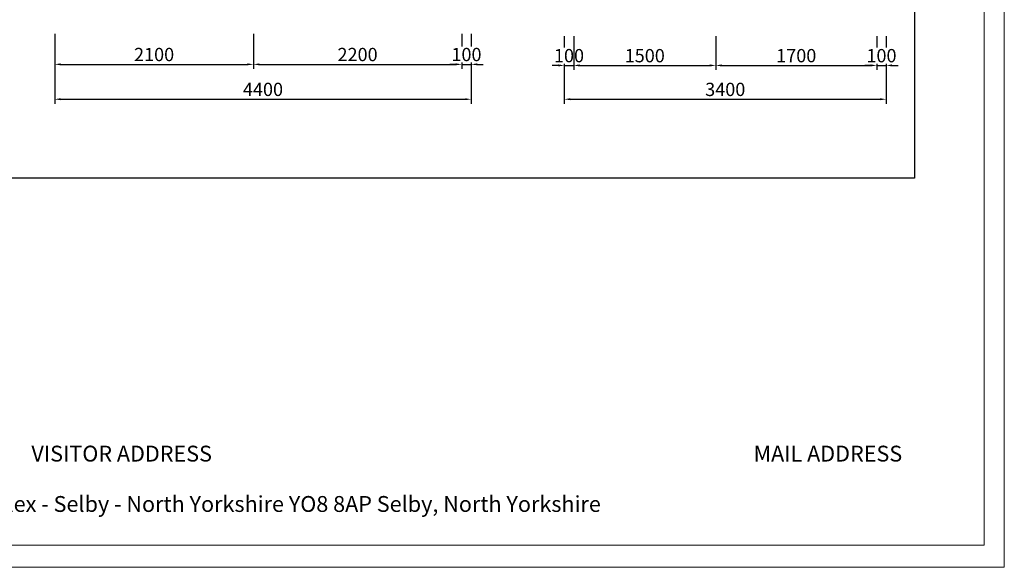
# Model space of a CAD drawing. Units: millimetres. Extents: x 932 to 18672, y 694 to 13240.
# Drawn here: x 8274 to 18672, y 694 to 6471 of the extents above; entities that cross this region are included whole.
import ezdxf

# ---------------------------------------------------------------- set-up
doc = ezdxf.new("R2010")
doc.units = ezdxf.units.MM
for name, color, linetype, lineweight in [('G-ANNO-TEXT', 231, 'Continuous', 9), ('G-ANNO-TTLB', 6, 'Continuous', 9), ('G-ANNO-TTLB-THIN', 151, 'Continuous', 9)]:
    doc.layers.add(name, color=color, linetype=linetype, lineweight=lineweight)
doc.styles.add('Arial', font='arial.ttf', dxfattribs={"height": 300})
doc.styles.add('Arial_1', font='arial.ttf', dxfattribs={"height": 140})
doc.dimstyles.new('duan', dxfattribs={"dimscale": 304.8, "dimtxt": 142.836316, "dimasz": 0.208333, "dimexe": 0.15625, "dimexo": 0.0625, "dimgap": 0.104167, "dimtad": 1, "dimdec": 0, "dimzin": 0, "dimdsep": 46, "dimtxsty": 'Arial_1', "dimsah": 1, "dimcen": 0.09, "dimdle": 0.15625, "dimaunit": 1, "dimadec": 4, "dimazin": 0, "dimtfac": 1, "dimtdec": 4, "dimtix": 1, "dimtmove": 0, "dimatfit": 3, "dimfxl": 1.312336, "dimfxlon": 1, "dimtvp": 1, "dimtfill": 1, "dimtolj": 1, "dimtzin": 0, "dimarcsym": 2})

# ---------------------------------------------------------------- blocks, each defined once
blk = doc.blocks.new('A3 NGANG - A3 NGANG-450190-Superstructure')
at = {"layer": 'G-ANNO-TTLB-THIN'}
for p, q in [((422.5, -1), (422.5, 296)), ((417.5, 4.53), (417.5, 291)), ((22.5, 4.53), (417.5, 4.53)), ((2.5, -1), (422.5, -1))]:
    blk.add_line(p, q, dxfattribs=at)
blk = doc.blocks.new('*D21')
at = {"color": 0, "lineweight": -2, "transparency": 16777216}
for p, q in [((8643, 6032), (8643, 5585)), ((13042, 6032), (13042, 5585)), ((8706, 5632), (12979, 5632))]:
    blk.add_line(p, q, dxfattribs=at)
at = {"color": 0, "transparency": 16777216}
for points in [[(8706, 5643), (8706, 5622), (8643, 5632)], [(12979, 5643), (12979, 5622), (13042, 5632)]]:
    blk.add_solid(points, dxfattribs=at)
at = {"layer": 'Defpoints', "color": 0, "transparency": 16777216}
for p in [(8643, 6336), (13042, 6336), (13042, 5632)]:
    blk.add_point(p, dxfattribs=at)
at = {"color": 0, "transparency": 16777216, "insert": (10843, 5736), "char_height": 140, "attachment_point": 5, "style": 'Arial_1', "bg_fill": 3, "box_fill_scale": 1.1, "bg_fill_color": 256, "bg_fill_true_color": 13158600, "bg_fill_transparency": 0}
blk.add_mtext('\\A1;4400', dxfattribs=at)
blk = doc.blocks.new('*D22')
at = {"color": 0, "lineweight": -2, "transparency": 16777216}
for p, q in [((14025, 6032), (14025, 5585)), ((17425, 6032), (17425, 5585)), ((14089, 5632), (17361, 5632))]:
    blk.add_line(p, q, dxfattribs=at)
at = {"color": 0, "transparency": 16777216}
for points in [[(14089, 5643), (14089, 5622), (14025, 5632)], [(17361, 5643), (17361, 5622), (17425, 5632)]]:
    blk.add_solid(points, dxfattribs=at)
at = {"layer": 'Defpoints', "color": 0, "transparency": 16777216}
for p in [(14025, 6317), (17425, 6268), (17425, 5632)]:
    blk.add_point(p, dxfattribs=at)
at = {"color": 0, "transparency": 16777216, "insert": (15725, 5736), "char_height": 140, "attachment_point": 5, "style": 'Arial_1', "bg_fill": 3, "box_fill_scale": 1.1, "bg_fill_color": 256, "bg_fill_true_color": 13158600, "bg_fill_transparency": 0}
blk.add_mtext('\\A1;3400', dxfattribs=at)
blk = doc.blocks.new('*D24')
at = {"color": 0, "lineweight": -2, "transparency": 16777216}
for p, q in [((8643, 6322), (8643, 5953)), ((10742, 6322), (10742, 5953)), ((8706, 6000), (10679, 6000))]:
    blk.add_line(p, q, dxfattribs=at)
at = {"color": 0, "transparency": 16777216}
for points in [[(8706, 6011), (8706, 5990), (8643, 6000)], [(10679, 6011), (10679, 5990), (10742, 6000)]]:
    blk.add_solid(points, dxfattribs=at)
at = {"layer": 'Defpoints', "color": 0, "transparency": 16777216}
for p in [(8643, 6341), (10742, 6341), (10742, 6000)]:
    blk.add_point(p, dxfattribs=at)
at = {"color": 0, "transparency": 16777216, "insert": (9693, 6104), "char_height": 140, "attachment_point": 5, "style": 'Arial_1', "bg_fill": 3, "box_fill_scale": 1.1, "bg_fill_color": 256, "bg_fill_true_color": 13158600, "bg_fill_transparency": 0}
blk.add_mtext('\\A1;2100', dxfattribs=at)
blk = doc.blocks.new('*D25')
at = {"color": 0, "lineweight": -2, "transparency": 16777216}
for p, q in [((10742, 6322), (10742, 5953)), ((12942, 6322), (12942, 5953)), ((10806, 6000), (12879, 6000))]:
    blk.add_line(p, q, dxfattribs=at)
at = {"color": 0, "transparency": 16777216}
for points in [[(10806, 6011), (10806, 5990), (10742, 6000)], [(12879, 6011), (12879, 5990), (12942, 6000)]]:
    blk.add_solid(points, dxfattribs=at)
at = {"layer": 'Defpoints', "color": 0, "transparency": 16777216}
for p in [(10742, 6341), (12942, 6341), (12942, 6000)]:
    blk.add_point(p, dxfattribs=at)
at = {"color": 0, "transparency": 16777216, "insert": (11842, 6104), "char_height": 140, "attachment_point": 5, "style": 'Arial_1', "bg_fill": 3, "box_fill_scale": 1.1, "bg_fill_color": 256, "bg_fill_true_color": 13158600, "bg_fill_transparency": 0}
blk.add_mtext('\\A1;2200', dxfattribs=at)
blk = doc.blocks.new('*D26')
at = {"color": 0, "lineweight": -2, "transparency": 16777216}
for p, q in [((12942, 6322), (12942, 5953)), ((13042, 6322), (13042, 5953)), ((12879, 6000), (12815, 6000)), ((12942, 6000), (13042, 6000)), ((13106, 6000), (13169, 6000))]:
    blk.add_line(p, q, dxfattribs=at)
at = {"color": 0, "transparency": 16777216}
for points in [[(12879, 6011), (12879, 5990), (12942, 6000)], [(13106, 6011), (13106, 5990), (13042, 6000)]]:
    blk.add_solid(points, dxfattribs=at)
at = {"layer": 'Defpoints', "color": 0, "transparency": 16777216}
for p in [(12942, 6341), (13042, 6341)]:
    blk.add_point(p, dxfattribs=at)
at = {"color": 0, "transparency": 16777216, "insert": (12992, 6104), "char_height": 140, "attachment_point": 5, "style": 'Arial_1', "bg_fill": 3, "box_fill_scale": 1.1, "bg_fill_color": 256, "bg_fill_true_color": 13158600, "bg_fill_transparency": 0}
blk.add_mtext('\\A1;100', dxfattribs=at)
at = {"layer": 'Defpoints', "color": 0, "transparency": 16777216}
blk.add_point((13042, 6000), dxfattribs=at)
blk = doc.blocks.new('*D27')
at = {"color": 0, "lineweight": -2, "transparency": 16777216}
for p, q in [((14025, 6298), (14025, 5941)), ((14125, 6298), (14125, 5941)), ((13962, 5989), (13898, 5989)), ((14025, 5989), (14125, 5989)), ((14189, 5989), (14252, 5989))]:
    blk.add_line(p, q, dxfattribs=at)
at = {"color": 0, "transparency": 16777216}
for points in [[(13962, 6000), (13962, 5978), (14025, 5989)], [(14189, 6000), (14189, 5978), (14125, 5989)]]:
    blk.add_solid(points, dxfattribs=at)
at = {"layer": 'Defpoints', "color": 0, "transparency": 16777216}
for p in [(14025, 6317), (14125, 6317)]:
    blk.add_point(p, dxfattribs=at)
at = {"color": 0, "transparency": 16777216, "insert": (14075, 6092), "char_height": 140, "attachment_point": 5, "style": 'Arial_1', "bg_fill": 3, "box_fill_scale": 1.1, "bg_fill_color": 256, "bg_fill_true_color": 13158600, "bg_fill_transparency": 0}
blk.add_mtext('\\A1;100', dxfattribs=at)
at = {"layer": 'Defpoints', "color": 0, "transparency": 16777216}
blk.add_point((14125, 5989), dxfattribs=at)
blk = doc.blocks.new('*D28')
at = {"color": 0, "lineweight": -2, "transparency": 16777216}
for p, q in [((14125, 6298), (14125, 5941)), ((15625, 6298), (15625, 5941)), ((14189, 5989), (15562, 5989))]:
    blk.add_line(p, q, dxfattribs=at)
at = {"color": 0, "transparency": 16777216}
for points in [[(14189, 6000), (14189, 5978), (14125, 5989)], [(15562, 6000), (15562, 5978), (15625, 5989)]]:
    blk.add_solid(points, dxfattribs=at)
at = {"layer": 'Defpoints', "color": 0, "transparency": 16777216}
for p in [(14125, 6317), (15625, 6317), (15625, 5989)]:
    blk.add_point(p, dxfattribs=at)
at = {"color": 0, "transparency": 16777216, "insert": (14875, 6092), "char_height": 140, "attachment_point": 5, "style": 'Arial_1', "bg_fill": 3, "box_fill_scale": 1.1, "bg_fill_color": 256, "bg_fill_true_color": 13158600, "bg_fill_transparency": 0}
blk.add_mtext('\\A1;1500', dxfattribs=at)
blk = doc.blocks.new('*D29')
at = {"color": 0, "lineweight": -2, "transparency": 16777216}
for p, q in [((15625, 6298), (15625, 5941)), ((17325, 6298), (17325, 5941)), ((15689, 5989), (17262, 5989))]:
    blk.add_line(p, q, dxfattribs=at)
at = {"color": 0, "transparency": 16777216}
for points in [[(15689, 6000), (15689, 5978), (15625, 5989)], [(17262, 6000), (17262, 5978), (17325, 5989)]]:
    blk.add_solid(points, dxfattribs=at)
at = {"layer": 'Defpoints', "color": 0, "transparency": 16777216}
for p in [(15625, 6317), (17325, 6317), (17325, 5989)]:
    blk.add_point(p, dxfattribs=at)
at = {"color": 0, "transparency": 16777216, "insert": (16475, 6092), "char_height": 140, "attachment_point": 5, "style": 'Arial_1', "bg_fill": 3, "box_fill_scale": 1.1, "bg_fill_color": 256, "bg_fill_true_color": 13158600, "bg_fill_transparency": 0}
blk.add_mtext('\\A1;1700', dxfattribs=at)
blk = doc.blocks.new('*D30')
at = {"color": 0, "lineweight": -2, "transparency": 16777216}
for p, q in [((17325, 6298), (17325, 5941)), ((17425, 6298), (17425, 5941)), ((17262, 5989), (17198, 5989)), ((17325, 5989), (17425, 5989)), ((17488, 5989), (17552, 5989))]:
    blk.add_line(p, q, dxfattribs=at)
at = {"color": 0, "transparency": 16777216}
for points in [[(17262, 6000), (17262, 5978), (17325, 5989)], [(17488, 6000), (17488, 5978), (17425, 5989)]]:
    blk.add_solid(points, dxfattribs=at)
at = {"layer": 'Defpoints', "color": 0, "transparency": 16777216}
for p in [(17325, 6317), (17425, 6317)]:
    blk.add_point(p, dxfattribs=at)
at = {"color": 0, "transparency": 16777216, "insert": (17375, 6092), "char_height": 140, "attachment_point": 5, "style": 'Arial_1', "bg_fill": 3, "box_fill_scale": 1.1, "bg_fill_color": 256, "bg_fill_true_color": 13158600, "bg_fill_transparency": 0}
blk.add_mtext('\\A1;100', dxfattribs=at)
at = {"layer": 'Defpoints', "color": 0, "transparency": 16777216}
blk.add_point((17425, 5989), dxfattribs=at)

msp = doc.modelspace()

# ---------------------------------------------------------------- linework, layer by layer
msp.add_lwpolyline([(2673.6, 11239.2), (17723.5, 11239.2), (17723.5, 4799.8), (2673.6, 4799.8)], close=True)

# ---------------------------------------------------------------- block references
at = {"layer": 'G-ANNO-TTLB', "xscale": 42.24000000000001, "yscale": 42.24000000000001, "zscale": 42.24000000000001}
msp.add_blockref('A3 NGANG - A3 NGANG-450190-Superstructure', (826, 736.7), dxfattribs=at)

# ---------------------------------------------------------------- texts
at = {"layer": 'G-ANNO-TEXT', "color": 7, "char_height": 167.27, "attachment_point": 1, "style": 'Arial'}
for s, insert, width in [('                                         VISITOR ADDRESS', (6301.4, 1977.2), 5900.338), ('MAIL ADDRESS', (16024, 1977.2), 2125.463), ('Waterfront Complex - Selby - North Yorkshire YO8 8AP Selby, North Yorkshire', (6301.4, 1446.1), 9940.058)]:
    msp.add_mtext(s, dxfattribs=dict(at, insert=insert, width=width))

# ---------------------------------------------------------------- next in the draw order: dimensions: what is measured, and where the dimension line sits
for base, p1, p2, picture, middle in [((13042.5, 5632.4), (8642.8, 6336.4), (13042.5, 6336.4), '*D21', (10842.6, 5735.7)), ((17424.8, 5632.4), (14025.1, 6317), (17424.8, 6267.9), '*D22', (15725, 5735.7))]:
    dim = msp.add_linear_dim(base=base, p1=p1, p2=p2, dimstyle='duan', override={"dimpost": '<>'})
    dim.commit()
    dim.dimension.update_dxf_attribs({"geometry": picture, "text_midpoint": middle})

# ---------------------------------------------------------------- next in the draw order: dimensions: what is measured, and where the dimension line sits
for base, p1, p2, picture, middle in [((10742.5, 6000.5), (8642.8, 6340.6), (10742.5, 6340.6), '*D24', (9692.6, 6103.7)), ((14125.1, 5989), (14025.1, 6317), (14125.1, 6317), '*D27', (14075.1, 6092.3))]:
    dim = msp.add_linear_dim(base=base, p1=p1, p2=p2, dimstyle='duan', override={"dimpost": '<>'})
    dim.commit()
    dim.dimension.update_dxf_attribs({"geometry": picture, "text_midpoint": middle})

# ---------------------------------------------------------------- next in the draw order: dimensions: what is measured, and where the dimension line sits
for base, p1, p2, picture, middle in [((12942.5, 6000.5), (10742.5, 6340.6), (12942.5, 6340.6), '*D25', (11842.5, 6103.7)), ((15625.1, 5989), (14125.1, 6317), (15625.1, 6317), '*D28', (14875.1, 6092.3))]:
    dim = msp.add_linear_dim(base=base, p1=p1, p2=p2, dimstyle='duan', override={"dimpost": '<>'})
    dim.commit()
    dim.dimension.update_dxf_attribs({"geometry": picture, "text_midpoint": middle})

# ---------------------------------------------------------------- next in the draw order: dimensions: what is measured, and where the dimension line sits
for base, p1, p2, picture, middle in [((13042.5, 6000.5), (12942.5, 6340.6), (13042.5, 6340.6), '*D26', (12992.5, 6103.7)), ((17325.1, 5989), (15625.1, 6317), (17325.1, 6317), '*D29', (16475.1, 6092.3))]:
    dim = msp.add_linear_dim(base=base, p1=p1, p2=p2, dimstyle='duan', override={"dimpost": '<>'})
    dim.commit()
    dim.dimension.update_dxf_attribs({"geometry": picture, "text_midpoint": middle})

# ---------------------------------------------------------------- next in the draw order: dimensions: what is measured, and where the dimension line sits
dim = msp.add_linear_dim(base=(17424.8, 5989), p1=(17325.1, 6317), p2=(17424.8, 6317), dimstyle='duan', override={"dimpost": '<>'})
dim.commit()
dim.dimension.update_dxf_attribs({"geometry": '*D30', "text_midpoint": (17374.9, 6092.3)})

doc.saveas('drawing.dxf')
